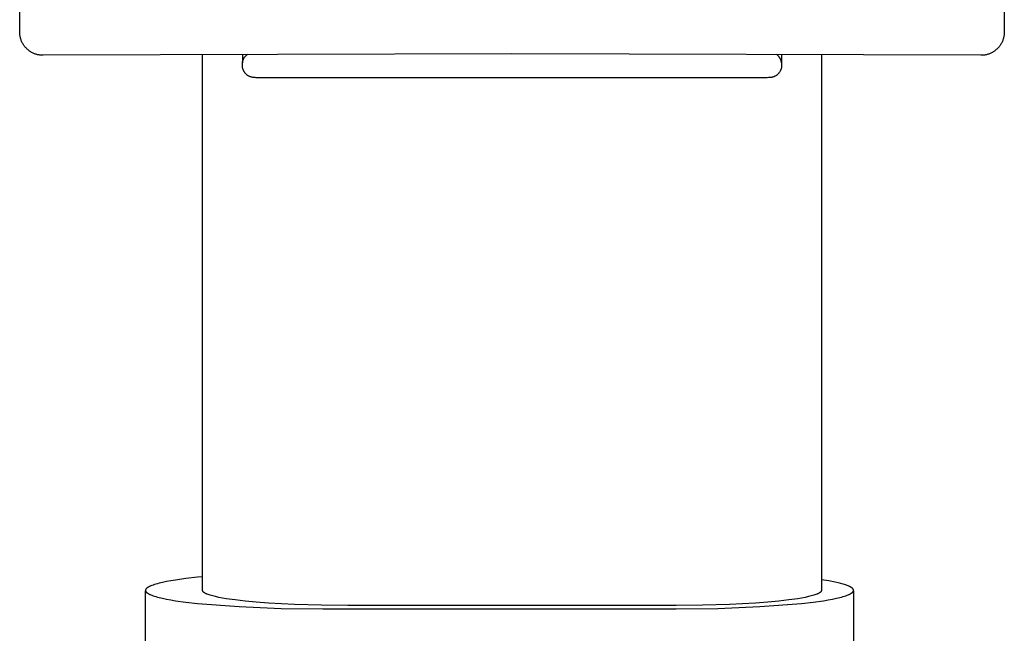
# Model space of a CAD drawing. Units: millimetres. Extents: x -541 to 745, y -362 to 416.
# Drawn here: x 470 to 533, y 309 to 348 of the extents above; entities that cross this region are included whole.
import ezdxf

# ---------------------------------------------------------------- set-up
doc = ezdxf.new("R2010")
doc.units = ezdxf.units.MM
doc.header["$MEASUREMENT"] = 0
doc.layers.add('Make2D$visible$lines', color=7, linetype='Continuous', true_color=0x000000)

msp = doc.modelspace()

# ---------------------------------------------------------------- linework, layer by layer
at = {"layer": 'Make2D$visible$lines', "color": 7, "true_color": 0xffffff}
for p, q in [((469.791, 347.155), (469.791, 382.349)), ((532.791, 382.349), (532.791, 347.155)), ((469.792, 347.104), (469.791, 347.155)), ((532.791, 347.155), (532.79, 347.104)), ((469.795, 347.053), (469.792, 347.104)), ((469.799, 347.002), (469.795, 347.053)), ((469.805, 346.951), (469.799, 347.002)), ((469.813, 346.9), (469.805, 346.951)), ((469.823, 346.849), (469.813, 346.9)), ((469.834, 346.799), (469.823, 346.849)), ((469.847, 346.75), (469.834, 346.799)), ((469.862, 346.701), (469.847, 346.75)), ((469.878, 346.652), (469.862, 346.701)), ((469.896, 346.604), (469.878, 346.652)), ((469.915, 346.556), (469.896, 346.604)), ((469.937, 346.51), (469.915, 346.556)), ((469.959, 346.464), (469.937, 346.51)), ((532.647, 346.509), (532.624, 346.463)), ((532.668, 346.556), (532.647, 346.509)), ((532.687, 346.604), (532.668, 346.556)), ((532.705, 346.652), (532.687, 346.604)), ((532.722, 346.7), (532.705, 346.652)), ((532.736, 346.75), (532.722, 346.7)), ((532.749, 346.799), (532.736, 346.75)), ((532.76, 346.849), (532.749, 346.799)), ((532.77, 346.9), (532.76, 346.849)), ((532.778, 346.951), (532.77, 346.9)), ((532.784, 347.002), (532.778, 346.951)), ((532.788, 347.053), (532.784, 347.002)), ((532.79, 347.104), (532.788, 347.053)), ((469.984, 346.418), (469.959, 346.464)), ((470.01, 346.374), (469.984, 346.418)), ((470.037, 346.331), (470.01, 346.374)), ((470.066, 346.288), (470.037, 346.331)), ((470.096, 346.247), (470.066, 346.288)), ((470.128, 346.206), (470.096, 346.247)), ((470.161, 346.167), (470.128, 346.206)), ((470.195, 346.129), (470.161, 346.167)), ((470.231, 346.092), (470.195, 346.129)), ((470.268, 346.056), (470.231, 346.092)), ((470.306, 346.022), (470.268, 346.056)), ((470.345, 345.989), (470.306, 346.022)), ((470.385, 345.958), (470.345, 345.989)), ((470.426, 345.928), (470.385, 345.958)), ((470.469, 345.899), (470.426, 345.928)), ((470.512, 345.872), (470.469, 345.899)), ((470.556, 345.846), (470.512, 345.872)), ((532.071, 345.872), (532.026, 345.846)), ((532.114, 345.899), (532.071, 345.872)), ((532.156, 345.928), (532.114, 345.899)), ((532.198, 345.958), (532.156, 345.928)), ((532.238, 345.989), (532.198, 345.958)), ((532.277, 346.022), (532.238, 345.989)), ((532.315, 346.056), (532.277, 346.022)), ((532.352, 346.092), (532.315, 346.056)), ((532.388, 346.129), (532.352, 346.092)), ((532.422, 346.167), (532.388, 346.129)), ((532.455, 346.206), (532.422, 346.167)), ((532.487, 346.247), (532.455, 346.206)), ((532.517, 346.288), (532.487, 346.247)), ((532.546, 346.33), (532.517, 346.288)), ((532.573, 346.374), (532.546, 346.33)), ((532.599, 346.418), (532.573, 346.374)), ((532.624, 346.463), (532.599, 346.418)), ((470.601, 345.822), (470.556, 345.846)), ((470.647, 345.799), (470.601, 345.822)), ((470.694, 345.778), (470.647, 345.799)), ((470.741, 345.759), (470.694, 345.778)), ((470.789, 345.741), (470.741, 345.759)), ((470.838, 345.725), (470.789, 345.741)), ((470.887, 345.711), (470.838, 345.725)), ((470.936, 345.698), (470.887, 345.711)), ((470.986, 345.687), (470.936, 345.698)), ((471.037, 345.678), (470.986, 345.687)), ((471.087, 345.67), (471.037, 345.678)), ((471.138, 345.664), (471.087, 345.67)), ((471.189, 345.66), (471.138, 345.664)), ((471.24, 345.658), (471.189, 345.66)), ((471.291, 345.657), (471.24, 345.658)), ((501.291, 345.755), (471.291, 345.657)), ((481.491, 311.389), (481.491, 345.713)), ((484.039, 345.723), (484.041, 345.169)), ((484.052, 345.229), (484.057, 345.254)), ((484.057, 345.254), (484.062, 345.278)), ((484.062, 345.278), (484.069, 345.303)), ((484.069, 345.303), (484.076, 345.327)), ((484.076, 345.327), (484.084, 345.351)), ((484.084, 345.351), (484.093, 345.375)), ((484.093, 345.375), (484.103, 345.398)), ((484.103, 345.398), (484.113, 345.422)), ((484.113, 345.422), (484.125, 345.444)), ((484.125, 345.444), (484.137, 345.467)), ((484.137, 345.467), (484.15, 345.489)), ((484.15, 345.489), (484.163, 345.51)), ((484.163, 345.51), (484.177, 345.531)), ((484.177, 345.531), (484.192, 345.552)), ((484.192, 345.552), (484.208, 345.572)), ((484.208, 345.572), (484.225, 345.591)), ((484.225, 345.591), (484.242, 345.61)), ((484.242, 345.61), (484.259, 345.628)), ((484.259, 345.628), (484.277, 345.646)), ((484.277, 345.646), (484.296, 345.663)), ((484.296, 345.663), (484.316, 345.679)), ((484.316, 345.679), (484.336, 345.695)), ((484.336, 345.695), (484.356, 345.71)), ((484.356, 345.71), (484.377, 345.724)), ((531.291, 345.657), (501.291, 345.755)), ((518.227, 345.71), (518.205, 345.724)), ((518.247, 345.694), (518.227, 345.71)), ((518.268, 345.678), (518.247, 345.694)), ((518.287, 345.662), (518.268, 345.678)), ((518.306, 345.644), (518.287, 345.662)), ((518.325, 345.627), (518.306, 345.644)), ((518.343, 345.608), (518.325, 345.627)), ((518.36, 345.589), (518.343, 345.608)), ((518.376, 345.569), (518.36, 345.589)), ((518.392, 345.549), (518.376, 345.569)), ((518.407, 345.528), (518.392, 345.549)), ((518.422, 345.506), (518.407, 345.528)), ((518.435, 345.485), (518.422, 345.506)), ((518.448, 345.462), (518.435, 345.485)), ((518.46, 345.44), (518.448, 345.462)), ((518.471, 345.416), (518.46, 345.44)), ((518.482, 345.393), (518.471, 345.416)), ((518.492, 345.369), (518.482, 345.393)), ((518.5, 345.345), (518.492, 345.369)), ((518.508, 345.32), (518.5, 345.345)), ((518.516, 345.296), (518.508, 345.32)), ((518.522, 345.271), (518.516, 345.296)), ((518.527, 345.246), (518.522, 345.271)), ((518.532, 345.22), (518.527, 345.246)), ((518.544, 345.723), (518.541, 344.998)), ((521.091, 345.713), (521.091, 311.389)), ((531.342, 345.658), (531.291, 345.657)), ((531.394, 345.66), (531.342, 345.658)), ((531.445, 345.664), (531.394, 345.66)), ((531.495, 345.67), (531.445, 345.664)), ((531.546, 345.677), (531.495, 345.67)), ((531.596, 345.687), (531.546, 345.677)), ((531.646, 345.698), (531.596, 345.687)), ((531.696, 345.71), (531.646, 345.698)), ((531.745, 345.725), (531.696, 345.71)), ((531.793, 345.741), (531.745, 345.725)), ((531.841, 345.759), (531.793, 345.741)), ((531.889, 345.778), (531.841, 345.759)), ((531.935, 345.799), (531.889, 345.778)), ((531.981, 345.822), (531.935, 345.799)), ((532.026, 345.846), (531.981, 345.822)), ((484.041, 345.102), (484.042, 345.128)), ((484.041, 344.998), (484.041, 345.102)), ((484.042, 344.972), (484.041, 344.998)), ((484.042, 345.128), (484.043, 345.153)), ((484.043, 344.947), (484.042, 344.972)), ((484.043, 345.153), (484.045, 345.178)), ((484.045, 344.922), (484.043, 344.947)), ((484.045, 345.178), (484.048, 345.204)), ((484.048, 344.896), (484.045, 344.922)), ((484.048, 345.204), (484.052, 345.229)), ((484.052, 344.871), (484.048, 344.896)), ((484.057, 344.846), (484.052, 344.871)), ((484.062, 344.821), (484.057, 344.846)), ((484.069, 344.797), (484.062, 344.821)), ((484.076, 344.772), (484.069, 344.797)), ((484.084, 344.748), (484.076, 344.772)), ((484.093, 344.725), (484.084, 344.748)), ((484.102, 344.701), (484.093, 344.725)), ((484.113, 344.678), (484.102, 344.701)), ((484.124, 344.655), (484.113, 344.678)), ((484.136, 344.633), (484.124, 344.655)), ((484.148, 344.611), (484.136, 344.633)), ((484.162, 344.589), (484.148, 344.611)), ((518.434, 344.61), (518.421, 344.589)), ((518.447, 344.632), (518.434, 344.61)), ((518.459, 344.655), (518.447, 344.632)), ((518.47, 344.678), (518.459, 344.655)), ((518.48, 344.701), (518.47, 344.678)), ((518.49, 344.724), (518.48, 344.701)), ((518.499, 344.748), (518.49, 344.724)), ((518.507, 344.772), (518.499, 344.748)), ((518.514, 344.797), (518.507, 344.772)), ((518.52, 344.821), (518.514, 344.797)), ((518.526, 344.846), (518.52, 344.821)), ((518.531, 344.871), (518.526, 344.846)), ((518.534, 344.896), (518.531, 344.871)), ((518.535, 345.195), (518.532, 345.22)), ((518.537, 344.922), (518.534, 344.896)), ((518.538, 345.169), (518.535, 345.195)), ((518.54, 344.947), (518.537, 344.922)), ((518.541, 344.972), (518.54, 344.947)), ((518.541, 344.998), (518.541, 344.972)), ((484.176, 344.568), (484.162, 344.589)), ((484.191, 344.547), (484.176, 344.568)), ((484.206, 344.527), (484.191, 344.547)), ((484.222, 344.508), (484.206, 344.527)), ((484.239, 344.489), (484.222, 344.508)), ((484.256, 344.47), (484.239, 344.489)), ((484.274, 344.453), (484.256, 344.47)), ((484.293, 344.436), (484.274, 344.453)), ((484.312, 344.419), (484.293, 344.436)), ((484.332, 344.403), (484.312, 344.419)), ((484.352, 344.388), (484.332, 344.403)), ((484.373, 344.373), (484.352, 344.388)), ((484.394, 344.36), (484.373, 344.373)), ((484.415, 344.346), (484.394, 344.36)), ((484.437, 344.334), (484.415, 344.346)), ((484.46, 344.322), (484.437, 344.334)), ((484.485, 344.31), (484.46, 344.322)), ((484.511, 344.299), (484.485, 344.31)), ((484.538, 344.288), (484.511, 344.299)), ((484.564, 344.278), (484.538, 344.288)), ((484.591, 344.269), (484.564, 344.278)), ((484.619, 344.261), (484.591, 344.269)), ((484.646, 344.254), (484.619, 344.261)), ((484.674, 344.248), (484.646, 344.254)), ((484.702, 344.243), (484.674, 344.248)), ((484.73, 344.239), (484.702, 344.243)), ((484.758, 344.236), (484.73, 344.239)), ((484.786, 344.233), (484.758, 344.236)), ((484.85, 344.228), (484.786, 344.233)), ((484.914, 344.224), (484.85, 344.228)), ((484.977, 344.222), (484.914, 344.224)), ((485.041, 344.222), (484.977, 344.222)), ((517.541, 344.222), (485.041, 344.222)), ((517.626, 344.223), (517.541, 344.222)), ((517.711, 344.227), (517.626, 344.223)), ((517.796, 344.233), (517.711, 344.227)), ((517.824, 344.235), (517.796, 344.233)), ((517.851, 344.238), (517.824, 344.235)), ((517.879, 344.242), (517.851, 344.238)), ((517.906, 344.247), (517.879, 344.242)), ((517.933, 344.253), (517.906, 344.247)), ((517.96, 344.259), (517.933, 344.253)), ((517.987, 344.267), (517.96, 344.259)), ((518.013, 344.276), (517.987, 344.267)), ((518.04, 344.285), (518.013, 344.276)), ((518.065, 344.295), (518.04, 344.285)), ((518.091, 344.307), (518.065, 344.295)), ((518.116, 344.319), (518.091, 344.307)), ((518.14, 344.332), (518.116, 344.319)), ((518.165, 344.345), (518.14, 344.332)), ((518.188, 344.36), (518.165, 344.345)), ((518.211, 344.375), (518.188, 344.36)), ((518.234, 344.392), (518.211, 344.375)), ((518.256, 344.409), (518.234, 344.392)), ((518.277, 344.426), (518.256, 344.409)), ((518.298, 344.445), (518.277, 344.426)), ((518.318, 344.464), (518.298, 344.445)), ((518.338, 344.484), (518.318, 344.464)), ((518.356, 344.504), (518.338, 344.484)), ((518.374, 344.525), (518.356, 344.504)), ((518.392, 344.547), (518.374, 344.525)), ((518.407, 344.568), (518.392, 344.547)), ((518.421, 344.589), (518.407, 344.568)), ((478.934, 311.897), (478.705, 311.843)), ((479.188, 311.95), (478.934, 311.897)), ((479.466, 312.001), (479.188, 311.95)), ((479.766, 312.05), (479.466, 312.001)), ((480.429, 312.143), (479.766, 312.05)), ((481.165, 312.228), (480.429, 312.143)), ((481.491, 312.261), (481.165, 312.228)), ((521.561, 311.993), (521.091, 312.069)), ((521.976, 311.913), (521.561, 311.993)), ((522.161, 311.871), (521.976, 311.913)), ((522.331, 311.829), (522.161, 311.871)), ((477.842, 311.4), (477.841, 311.396)), ((477.841, 311.396), (477.841, 311.393)), ((477.841, 311.393), (477.841, 311.389)), ((477.841, 311.389), (477.841, 311.385)), ((477.841, 311.385), (477.841, 311.382)), ((477.841, 311.382), (477.842, 311.378)), ((477.842, 244.053), (477.841, 311.361)), ((477.843, 311.41), (477.842, 311.407)), ((477.842, 311.407), (477.842, 311.403)), ((477.842, 311.403), (477.842, 311.4)), ((477.842, 311.378), (477.842, 311.375)), ((477.842, 311.375), (477.842, 311.371)), ((477.842, 311.371), (477.843, 311.368)), ((477.844, 311.414), (477.843, 311.41)), ((477.843, 311.368), (477.844, 311.364)), ((477.845, 311.421), (477.844, 311.417)), ((477.844, 311.417), (477.844, 311.414)), ((477.844, 311.364), (477.844, 311.361)), ((477.844, 311.361), (477.845, 311.357)), ((477.846, 311.425), (477.845, 311.421)), ((477.845, 311.357), (477.846, 311.353)), ((477.847, 311.428), (477.846, 311.425)), ((477.846, 311.353), (477.847, 311.35)), ((477.848, 311.432), (477.847, 311.428)), ((477.847, 311.35), (477.848, 311.346)), ((477.85, 311.435), (477.848, 311.432)), ((477.848, 311.346), (477.85, 311.343)), ((477.851, 311.439), (477.85, 311.435)), ((477.85, 311.343), (477.851, 311.339)), ((477.853, 311.442), (477.851, 311.439)), ((477.851, 311.339), (477.853, 311.336)), ((477.854, 311.446), (477.853, 311.442)), ((477.853, 311.336), (477.854, 311.332)), ((477.856, 311.45), (477.854, 311.446)), ((477.854, 311.332), (477.856, 311.328)), ((477.858, 311.453), (477.856, 311.45)), ((477.856, 311.328), (477.858, 311.325)), ((477.86, 311.457), (477.858, 311.453)), ((477.858, 311.325), (477.86, 311.321)), ((477.862, 311.46), (477.86, 311.457)), ((477.86, 311.321), (477.862, 311.318)), ((477.864, 311.464), (477.862, 311.46)), ((477.862, 311.318), (477.864, 311.314)), ((477.866, 311.467), (477.864, 311.464)), ((477.864, 311.314), (477.866, 311.311)), ((477.868, 311.471), (477.866, 311.467)), ((477.866, 311.311), (477.868, 311.307)), ((477.871, 311.475), (477.868, 311.471)), ((477.868, 311.307), (477.871, 311.303)), ((477.873, 311.478), (477.871, 311.475)), ((477.871, 311.303), (477.873, 311.3)), ((477.876, 311.482), (477.873, 311.478)), ((477.873, 311.3), (477.876, 311.296)), ((477.879, 311.485), (477.876, 311.482)), ((477.876, 311.296), (477.879, 311.293)), ((477.881, 311.489), (477.879, 311.485)), ((477.879, 311.293), (477.881, 311.289)), ((477.887, 311.496), (477.881, 311.489)), ((477.881, 311.289), (477.887, 311.282)), ((477.894, 311.503), (477.887, 311.496)), ((477.887, 311.282), (477.894, 311.275)), ((477.901, 311.511), (477.894, 311.503)), ((477.894, 311.275), (477.901, 311.267)), ((477.908, 311.518), (477.901, 311.511)), ((477.901, 311.267), (477.908, 311.26)), ((477.916, 311.525), (477.908, 311.518)), ((477.908, 311.26), (477.916, 311.253)), ((477.924, 311.532), (477.916, 311.525)), ((477.916, 311.253), (477.924, 311.246)), ((477.932, 311.539), (477.924, 311.532)), ((477.924, 311.246), (477.932, 311.239)), ((477.941, 311.546), (477.932, 311.539)), ((477.932, 311.239), (477.941, 311.232)), ((477.951, 311.554), (477.941, 311.546)), ((477.941, 311.232), (477.951, 311.224)), ((477.961, 311.561), (477.951, 311.554)), ((477.951, 311.224), (477.961, 311.217)), ((477.971, 311.568), (477.961, 311.561)), ((477.982, 311.575), (477.971, 311.568)), ((478.004, 311.59), (477.982, 311.575)), ((478.029, 311.604), (478.004, 311.59)), ((478.055, 311.618), (478.029, 311.604)), ((478.083, 311.633), (478.055, 311.618)), ((478.112, 311.647), (478.083, 311.633)), ((478.144, 311.661), (478.112, 311.647)), ((478.177, 311.675), (478.144, 311.661)), ((478.248, 311.704), (478.177, 311.675)), ((478.326, 311.732), (478.248, 311.704)), ((478.411, 311.76), (478.326, 311.732)), ((478.502, 311.788), (478.411, 311.76)), ((478.6, 311.816), (478.502, 311.788)), ((478.705, 311.843), (478.6, 311.816)), ((481.491, 311.384), (481.491, 311.389)), ((481.492, 311.378), (481.491, 311.384)), ((481.493, 311.373), (481.492, 311.378)), ((481.494, 311.367), (481.493, 311.373)), ((481.495, 311.362), (481.494, 311.367)), ((481.496, 311.357), (481.495, 311.362)), ((481.498, 311.351), (481.496, 311.357)), ((481.5, 311.346), (481.498, 311.351)), ((481.503, 311.34), (481.5, 311.346)), ((481.506, 311.335), (481.503, 311.34)), ((481.509, 311.329), (481.506, 311.335)), ((481.512, 311.324), (481.509, 311.329)), ((481.516, 311.318), (481.512, 311.324)), ((481.52, 311.313), (481.516, 311.318)), ((481.524, 311.307), (481.52, 311.313)), ((481.529, 311.302), (481.524, 311.307)), ((481.534, 311.296), (481.529, 311.302)), ((481.539, 311.291), (481.534, 311.296)), ((481.545, 311.285), (481.539, 311.291)), ((481.551, 311.279), (481.545, 311.285)), ((481.557, 311.274), (481.551, 311.279)), ((481.563, 311.268), (481.557, 311.274)), ((481.57, 311.263), (481.563, 311.268)), ((481.577, 311.257), (481.57, 311.263)), ((481.585, 311.251), (481.577, 311.257)), ((481.593, 311.246), (481.585, 311.251)), ((481.601, 311.24), (481.593, 311.246)), ((481.609, 311.235), (481.601, 311.24)), ((481.627, 311.223), (481.609, 311.235)), ((481.647, 311.212), (481.627, 311.223)), ((520.955, 311.223), (520.936, 311.212)), ((520.973, 311.235), (520.955, 311.223)), ((520.982, 311.24), (520.973, 311.235)), ((520.99, 311.246), (520.982, 311.24)), ((520.998, 311.251), (520.99, 311.246)), ((521.005, 311.257), (520.998, 311.251)), ((521.012, 311.263), (521.005, 311.257)), ((521.019, 311.268), (521.012, 311.263)), ((521.026, 311.274), (521.019, 311.268)), ((521.032, 311.279), (521.026, 311.274)), ((521.038, 311.285), (521.032, 311.279)), ((521.043, 311.291), (521.038, 311.285)), ((521.049, 311.296), (521.043, 311.291)), ((521.054, 311.302), (521.049, 311.296)), ((521.058, 311.307), (521.054, 311.302)), ((521.063, 311.313), (521.058, 311.307)), ((521.067, 311.318), (521.063, 311.313)), ((521.07, 311.324), (521.067, 311.318)), ((521.074, 311.329), (521.07, 311.324)), ((521.077, 311.335), (521.074, 311.329)), ((521.08, 311.34), (521.077, 311.335)), ((521.082, 311.346), (521.08, 311.34)), ((521.084, 311.351), (521.082, 311.346)), ((521.086, 311.357), (521.084, 311.351)), ((521.088, 311.362), (521.086, 311.357)), ((521.089, 311.367), (521.088, 311.362)), ((521.09, 311.373), (521.089, 311.367)), ((521.091, 311.378), (521.09, 311.373)), ((521.091, 311.389), (521.091, 311.384)), ((521.091, 311.384), (521.091, 311.378)), ((522.485, 311.786), (522.331, 311.829)), ((522.557, 311.765), (522.485, 311.786)), ((522.624, 311.743), (522.557, 311.765)), ((522.687, 311.721), (522.624, 311.743)), ((522.746, 311.699), (522.687, 311.721)), ((522.801, 311.677), (522.746, 311.699)), ((522.852, 311.655), (522.801, 311.677)), ((522.876, 311.644), (522.852, 311.655)), ((522.898, 311.633), (522.876, 311.644)), ((522.92, 311.622), (522.898, 311.633)), ((522.941, 311.611), (522.92, 311.622)), ((522.961, 311.6), (522.941, 311.611)), ((522.979, 311.589), (522.961, 311.6)), ((522.997, 311.578), (522.979, 311.589)), ((523.014, 311.567), (522.997, 311.578)), ((523.029, 311.555), (523.014, 311.567)), ((523.022, 311.217), (523.032, 311.224)), ((523.044, 311.544), (523.029, 311.555)), ((523.032, 311.224), (523.041, 311.232)), ((523.041, 311.232), (523.05, 311.239)), ((523.051, 311.539), (523.044, 311.544)), ((523.05, 311.239), (523.059, 311.246)), ((523.057, 311.533), (523.051, 311.539)), ((523.064, 311.528), (523.057, 311.533)), ((523.059, 311.246), (523.067, 311.253)), ((523.07, 311.522), (523.064, 311.528)), ((523.067, 311.253), (523.074, 311.26)), ((523.076, 311.516), (523.07, 311.522)), ((523.074, 311.26), (523.082, 311.267)), ((523.081, 311.511), (523.076, 311.516)), ((523.087, 311.505), (523.081, 311.511)), ((523.082, 311.267), (523.089, 311.275)), ((523.092, 311.5), (523.087, 311.505)), ((523.089, 311.275), (523.095, 311.282)), ((523.097, 311.494), (523.092, 311.5)), ((523.095, 311.282), (523.101, 311.289)), ((523.101, 311.489), (523.097, 311.494)), ((523.106, 311.483), (523.101, 311.489)), ((523.101, 311.289), (523.104, 311.293)), ((523.104, 311.293), (523.107, 311.296)), ((523.11, 311.477), (523.106, 311.483)), ((523.107, 311.296), (523.109, 311.3)), ((523.109, 311.3), (523.112, 311.303)), ((523.114, 311.472), (523.11, 311.477)), ((523.112, 311.303), (523.114, 311.307)), ((523.117, 311.466), (523.114, 311.472)), ((523.114, 311.307), (523.117, 311.311)), ((523.121, 311.461), (523.117, 311.466)), ((523.117, 311.311), (523.119, 311.314)), ((523.119, 311.314), (523.121, 311.318)), ((523.124, 311.455), (523.121, 311.461)), ((523.121, 311.318), (523.123, 311.321)), ((523.123, 311.321), (523.125, 311.325)), ((523.125, 311.452), (523.124, 311.455)), ((523.127, 311.45), (523.125, 311.452)), ((523.125, 311.325), (523.127, 311.328)), ((523.128, 311.447), (523.127, 311.45)), ((523.127, 311.328), (523.128, 311.332)), ((523.129, 311.444), (523.128, 311.447)), ((523.128, 311.332), (523.13, 311.336)), ((523.13, 311.441), (523.129, 311.444)), ((523.131, 311.439), (523.13, 311.441)), ((523.13, 311.336), (523.131, 311.339)), ((523.133, 311.436), (523.131, 311.439)), ((523.131, 311.339), (523.133, 311.343)), ((523.134, 311.433), (523.133, 311.436)), ((523.133, 311.343), (523.134, 311.346)), ((523.135, 311.43), (523.134, 311.433)), ((523.134, 311.346), (523.135, 311.35)), ((523.135, 311.428), (523.135, 311.43)), ((523.136, 311.425), (523.135, 311.428)), ((523.135, 311.35), (523.136, 311.353)), ((523.137, 311.422), (523.136, 311.425)), ((523.136, 311.353), (523.137, 311.357)), ((523.138, 311.419), (523.137, 311.422)), ((523.137, 311.357), (523.138, 311.361)), ((523.138, 311.417), (523.138, 311.419)), ((523.139, 311.414), (523.138, 311.417)), ((523.138, 311.361), (523.139, 311.364)), ((523.139, 311.411), (523.139, 311.414)), ((523.14, 311.408), (523.139, 311.411)), ((523.139, 311.364), (523.14, 311.368)), ((523.14, 311.406), (523.14, 311.408)), ((523.141, 311.403), (523.14, 311.406)), ((523.14, 311.371), (523.141, 311.375)), ((523.14, 311.368), (523.14, 311.371)), ((523.141, 311.4), (523.141, 311.403)), ((523.141, 311.397), (523.141, 311.4)), ((523.141, 311.394), (523.141, 311.397)), ((523.141, 311.392), (523.141, 311.394)), ((523.141, 311.389), (523.141, 311.392)), ((523.141, 311.385), (523.141, 311.389)), ((523.141, 311.382), (523.141, 311.385)), ((523.141, 311.378), (523.141, 311.382)), ((523.141, 311.375), (523.141, 311.378)), ((523.141, 311.361), (523.141, 244.053)), ((477.961, 311.217), (477.971, 311.21)), ((477.971, 311.21), (477.982, 311.203)), ((477.982, 311.203), (478.004, 311.188)), ((478.004, 311.188), (478.029, 311.174)), ((478.029, 311.174), (478.055, 311.16)), ((478.055, 311.16), (478.083, 311.145)), ((478.083, 311.145), (478.112, 311.131)), ((478.112, 311.131), (478.144, 311.117)), ((478.144, 311.117), (478.177, 311.103)), ((478.177, 311.103), (478.248, 311.074)), ((478.248, 311.074), (478.326, 311.046)), ((478.326, 311.046), (478.411, 311.018)), ((478.411, 311.018), (478.502, 310.99)), ((478.502, 310.99), (478.6, 310.962)), ((478.6, 310.962), (478.705, 310.935)), ((478.705, 310.935), (478.934, 310.881)), ((478.934, 310.881), (479.188, 310.828)), ((479.188, 310.828), (479.466, 310.777)), ((479.466, 310.777), (479.766, 310.728)), ((479.766, 310.728), (480.429, 310.635)), ((480.429, 310.635), (481.165, 310.55)), ((481.667, 311.201), (481.647, 311.212)), ((481.689, 311.19), (481.667, 311.201)), ((481.713, 311.178), (481.689, 311.19)), ((481.737, 311.167), (481.713, 311.178)), ((481.763, 311.156), (481.737, 311.167)), ((481.791, 311.144), (481.763, 311.156)), ((481.85, 311.122), (481.791, 311.144)), ((481.915, 311.099), (481.85, 311.122)), ((481.986, 311.076), (481.915, 311.099)), ((482.062, 311.054), (481.986, 311.076)), ((482.144, 311.031), (482.062, 311.054)), ((482.326, 310.987), (482.144, 311.031)), ((482.53, 310.943), (482.326, 310.987)), ((482.758, 310.899), (482.53, 310.943)), ((483.007, 310.857), (482.758, 310.899)), ((483.571, 310.776), (483.007, 310.857)), ((484.215, 310.702), (483.571, 310.776)), ((484.929, 310.634), (484.215, 310.702)), ((485.702, 310.575), (484.929, 310.634)), ((517.653, 310.634), (516.88, 310.575)), ((518.367, 310.702), (517.653, 310.634)), ((519.011, 310.776), (518.367, 310.702)), ((519.575, 310.857), (519.011, 310.776)), ((519.825, 310.899), (519.575, 310.857)), ((519.817, 310.55), (520.553, 310.635)), ((520.052, 310.943), (519.825, 310.899)), ((520.257, 310.987), (520.052, 310.943)), ((520.438, 311.031), (520.257, 310.987)), ((520.52, 311.054), (520.438, 311.031)), ((520.597, 311.076), (520.52, 311.054)), ((520.553, 310.635), (521.216, 310.728)), ((520.667, 311.099), (520.597, 311.076)), ((520.732, 311.122), (520.667, 311.099)), ((520.792, 311.144), (520.732, 311.122)), ((520.819, 311.156), (520.792, 311.144)), ((520.845, 311.167), (520.819, 311.156)), ((520.87, 311.178), (520.845, 311.167)), ((520.893, 311.19), (520.87, 311.178)), ((520.915, 311.201), (520.893, 311.19)), ((520.936, 311.212), (520.915, 311.201)), ((521.216, 310.728), (521.517, 310.777)), ((521.517, 310.777), (521.795, 310.828)), ((521.795, 310.828), (522.049, 310.881)), ((522.049, 310.881), (522.277, 310.935)), ((522.277, 310.935), (522.382, 310.962)), ((522.382, 310.962), (522.48, 310.99)), ((522.48, 310.99), (522.572, 311.018)), ((522.572, 311.018), (522.657, 311.046)), ((522.657, 311.046), (522.735, 311.074)), ((522.735, 311.074), (522.806, 311.103)), ((522.806, 311.103), (522.839, 311.117)), ((522.839, 311.117), (522.87, 311.131)), ((522.87, 311.131), (522.9, 311.145)), ((522.9, 311.145), (522.928, 311.16)), ((522.928, 311.16), (522.954, 311.174)), ((522.954, 311.174), (522.978, 311.188)), ((522.978, 311.188), (523.001, 311.203)), ((523.001, 311.203), (523.011, 311.21)), ((523.011, 311.21), (523.022, 311.217)), ((481.165, 310.55), (483.836, 310.347)), ((483.836, 310.347), (486.513, 310.231)), ((487.368, 310.485), (485.702, 310.575)), ((486.513, 310.231), (489.191, 310.203)), ((489.099, 310.433), (487.368, 310.485)), ((490.791, 310.417), (489.099, 310.433)), ((489.191, 310.203), (511.791, 310.203)), ((511.791, 310.417), (490.791, 310.417)), ((513.484, 310.433), (511.791, 310.417)), ((511.791, 310.203), (514.47, 310.231)), ((515.215, 310.485), (513.484, 310.433)), ((514.47, 310.231), (517.146, 310.347)), ((516.88, 310.575), (515.215, 310.485)), ((517.146, 310.347), (519.817, 310.55))]:
    msp.add_line(p, q, dxfattribs=at)

doc.saveas('drawing.dxf')
